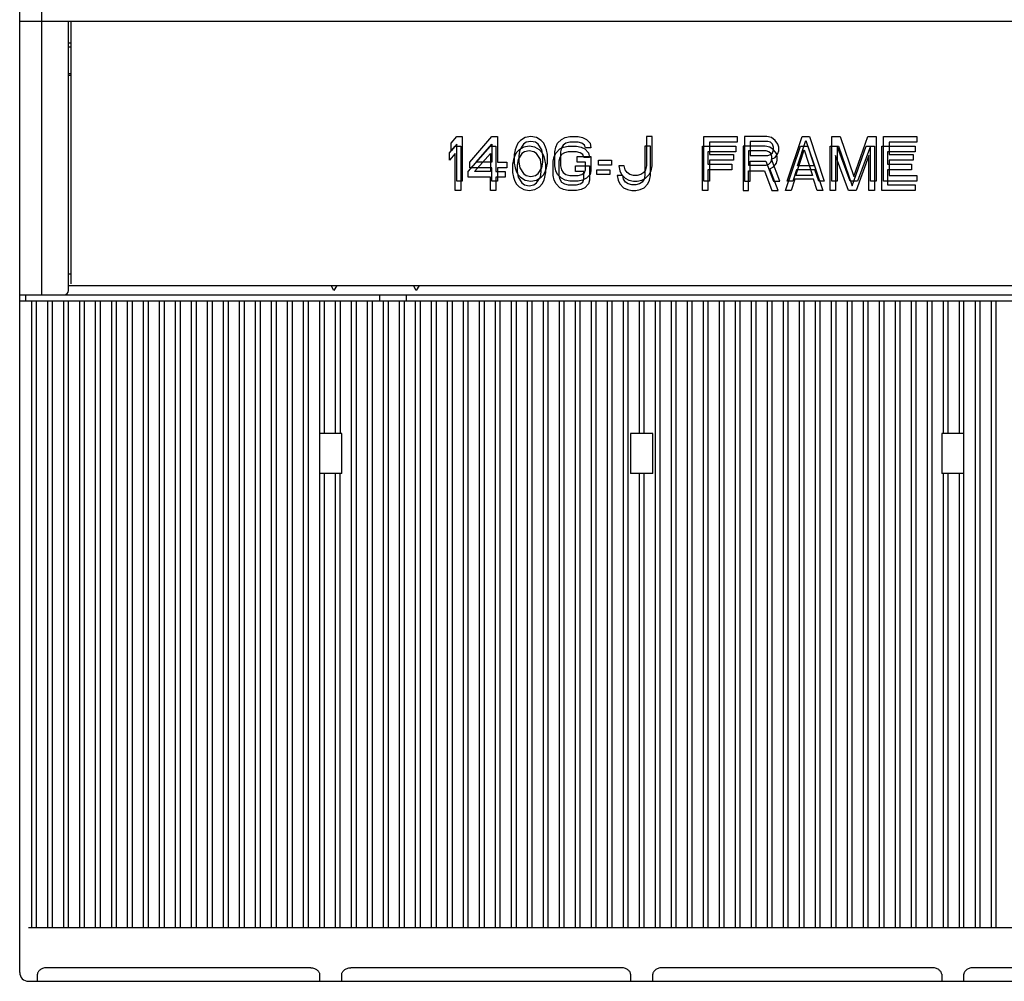
# Model space of a CAD drawing. Units: inches. Extents: x 0 to 34, y -23.8 to 22.
# Drawn here: x 14.6 to 17.9, y 4.2 to 7.4 of the extents above; entities that cross this region are included whole.
import ezdxf

# ---------------------------------------------------------------- set-up
doc = ezdxf.new("R2010")
doc.units = ezdxf.units.IN
doc.header["$LTSCALE"] = 1.87
doc.header["$MEASUREMENT"] = 0
doc.layers.get('0').update_dxf_attribs({"linetype": 'CONTINUOUS'})

msp = doc.modelspace()

# ---------------------------------------------------------------- linework, layer by layer
at = {"color": 6, "linetype": 'Continuous'}
for p, q in [((14.5823, 4.2767), (14.5823, 12.4854)), ((14.6561, 6.5267), (14.6561, 9.0897)), ((14.5823, 7.4361), (14.7521, 7.4361)), ((14.7447, 6.5415), (14.7447, 7.4361)), ((14.7521, 7.3623), (14.7447, 7.3623)), ((14.7447, 7.256), (14.7521, 7.256)), ((15.6265, 6.5415), (15.6172, 6.5577)), ((15.6359, 6.5577), (15.6265, 6.5415)), ((15.9002, 6.5415), (15.8908, 6.5577)), ((15.9096, 6.5577), (15.9002, 6.5415)), ((14.5823, 6.5267), (18.7161, 6.5267)), ((14.6029, 6.506), (14.6029, 6.5267)), ((15.7781, 6.5267), (15.7781, 6.506)), ((15.8667, 6.5267), (15.8667, 6.506)), ((18.7161, 6.506), (14.5823, 6.506)), ((14.6221, 4.4243), (14.6221, 6.506)), ((14.6369, 6.506), (14.6369, 4.4243)), ((14.6753, 4.4243), (14.6753, 6.506)), ((14.6901, 6.506), (14.6901, 4.4243)), ((14.7284, 4.4243), (14.7284, 6.506)), ((14.7432, 6.506), (14.7432, 4.4243)), ((14.7816, 4.4243), (14.7816, 6.506)), ((14.7964, 6.506), (14.7964, 4.4243)), ((14.8347, 4.4243), (14.8347, 6.506)), ((14.8495, 6.506), (14.8495, 4.4243)), ((14.8879, 4.4243), (14.8879, 6.506)), ((14.9026, 6.506), (14.9026, 4.4243)), ((14.941, 4.4243), (14.941, 6.506)), ((14.9558, 6.506), (14.9558, 4.4243)), ((14.9942, 4.4243), (14.9942, 6.506)), ((15.0089, 6.506), (15.0089, 4.4243)), ((15.0473, 4.4243), (15.0473, 6.506)), ((15.0621, 6.506), (15.0621, 4.4243)), ((15.1005, 4.4243), (15.1005, 6.506)), ((15.1152, 6.506), (15.1152, 4.4243)), ((15.1536, 4.4243), (15.1536, 6.506)), ((15.1684, 6.506), (15.1684, 4.4243)), ((15.2068, 4.4243), (15.2068, 6.506)), ((15.2215, 6.506), (15.2215, 4.4243)), ((15.2599, 4.4243), (15.2599, 6.506)), ((15.2747, 6.506), (15.2747, 4.4243)), ((15.3131, 4.4243), (15.3131, 6.506)), ((15.3278, 6.506), (15.3278, 4.4243)), ((15.3662, 4.4243), (15.3662, 6.506)), ((15.381, 6.506), (15.381, 4.4243)), ((15.4194, 4.4243), (15.4194, 6.506)), ((15.4341, 6.506), (15.4341, 4.4243)), ((15.4725, 4.4243), (15.4725, 6.506)), ((15.4873, 6.506), (15.4873, 4.4243)), ((15.5257, 4.4243), (15.5257, 6.506)), ((15.5404, 6.506), (15.5404, 4.4243)), ((15.5788, 6.506), (15.5788, 4.4243)), ((15.5936, 6.506), (15.5936, 6.0661)), ((15.632, 6.0661), (15.632, 6.506)), ((15.6467, 6.506), (15.6467, 6.0661)), ((15.6851, 4.4243), (15.6851, 6.506)), ((15.6999, 6.506), (15.6999, 4.4243)), ((15.7383, 4.4243), (15.7383, 6.506)), ((15.753, 6.506), (15.753, 4.4243)), ((15.7914, 4.4243), (15.7914, 6.506)), ((15.8062, 6.506), (15.8062, 4.4243)), ((15.8446, 4.4243), (15.8446, 6.506)), ((15.8593, 6.506), (15.8593, 4.4243)), ((15.8977, 4.4243), (15.8977, 6.506)), ((15.9125, 6.506), (15.9125, 4.4243)), ((15.9509, 4.4243), (15.9509, 6.506)), ((15.9656, 6.506), (15.9656, 4.4243)), ((16.004, 4.4243), (16.004, 6.506)), ((16.0188, 6.506), (16.0188, 4.4243)), ((16.0572, 4.4243), (16.0572, 6.506)), ((16.0719, 6.506), (16.0719, 4.4243)), ((16.1103, 4.4243), (16.1103, 6.506)), ((16.1251, 6.506), (16.1251, 4.4243)), ((16.1635, 4.4243), (16.1635, 6.506)), ((16.1782, 6.506), (16.1782, 4.4243)), ((16.2166, 4.4243), (16.2166, 6.506)), ((16.2314, 6.506), (16.2314, 4.4243)), ((16.2698, 4.4243), (16.2698, 6.506)), ((16.2845, 6.506), (16.2845, 4.4243)), ((16.3229, 4.4243), (16.3229, 6.506)), ((16.3377, 6.506), (16.3377, 4.4243)), ((16.3761, 4.4243), (16.3761, 6.506)), ((16.3908, 6.506), (16.3908, 4.4243)), ((16.4292, 4.4243), (16.4292, 6.506)), ((16.444, 6.506), (16.444, 4.4243)), ((16.4824, 4.4243), (16.4824, 6.506)), ((16.4971, 6.506), (16.4971, 4.4243)), ((16.5355, 4.4243), (16.5355, 6.506)), ((16.5503, 6.506), (16.5503, 4.4243)), ((16.5887, 4.4243), (16.5887, 6.506)), ((16.6034, 6.506), (16.6034, 4.4243)), ((16.6418, 6.0661), (16.6418, 6.506)), ((16.6566, 6.506), (16.6566, 6.0661)), ((16.695, 4.4243), (16.695, 6.506)), ((16.7097, 6.506), (16.7097, 4.4243)), ((16.7481, 4.4243), (16.7481, 6.506)), ((16.7629, 6.506), (16.7629, 4.4243)), ((16.8013, 4.4243), (16.8013, 6.506)), ((16.816, 6.506), (16.816, 4.4243)), ((16.8544, 4.4243), (16.8544, 6.506)), ((16.8692, 6.506), (16.8692, 4.4243)), ((16.9076, 4.4243), (16.9076, 6.506)), ((16.9223, 6.506), (16.9223, 4.4243)), ((16.9607, 4.4243), (16.9607, 6.506)), ((16.9755, 6.506), (16.9755, 4.4243)), ((17.0139, 4.4243), (17.0139, 6.506)), ((17.0286, 6.506), (17.0286, 4.4243)), ((17.067, 4.4243), (17.067, 6.506)), ((17.0818, 6.506), (17.0818, 4.4243)), ((17.1202, 4.4243), (17.1202, 6.506)), ((17.1349, 6.506), (17.1349, 4.4243)), ((17.1733, 4.4243), (17.1733, 6.506)), ((17.1881, 6.506), (17.1881, 4.4243)), ((17.2265, 4.4243), (17.2265, 6.506)), ((17.2412, 6.506), (17.2412, 4.4243)), ((17.2796, 4.4243), (17.2796, 6.506)), ((17.2944, 6.506), (17.2944, 4.4243)), ((17.3328, 4.4243), (17.3328, 6.506)), ((17.3475, 6.506), (17.3475, 4.4243)), ((17.3859, 4.4243), (17.3859, 6.506)), ((17.4007, 6.506), (17.4007, 4.4243)), ((17.4391, 4.4243), (17.4391, 6.506)), ((17.4538, 6.506), (17.4538, 4.4243)), ((17.4922, 4.4243), (17.4922, 6.506)), ((17.507, 6.506), (17.507, 4.4243)), ((17.5454, 4.4243), (17.5454, 6.506)), ((17.5601, 6.506), (17.5601, 4.4243)), ((17.5985, 4.4243), (17.5985, 6.506)), ((17.6133, 6.506), (17.6133, 4.4243)), ((17.6517, 6.0661), (17.6517, 6.506)), ((17.6664, 6.506), (17.6664, 6.0661)), ((17.7048, 6.0661), (17.7048, 6.506)), ((17.7196, 4.4243), (17.7196, 6.506)), ((17.758, 4.4243), (17.758, 6.506)), ((17.7727, 6.506), (17.7727, 4.4243)), ((17.8111, 4.4243), (17.8111, 6.506)), ((17.8259, 6.506), (17.8259, 4.4243)), ((15.6526, 6.0661), (15.5788, 6.0661)), ((15.6526, 5.9332), (15.6526, 6.0661)), ((16.6861, 6.0661), (16.6123, 6.0661)), ((16.6123, 6.0661), (16.6123, 5.9332)), ((16.6861, 5.9332), (16.6861, 6.0661)), ((17.7196, 6.0661), (17.6458, 6.0661)), ((17.6458, 6.0661), (17.6458, 5.9332)), ((15.6526, 5.9332), (15.5788, 5.9332)), ((15.5936, 5.9332), (15.5936, 4.4243)), ((15.632, 4.4243), (15.632, 5.9332)), ((15.6467, 4.4243), (15.6467, 5.9332)), ((16.6861, 5.9332), (16.6123, 5.9332)), ((16.6418, 4.4243), (16.6418, 5.9332)), ((16.6566, 5.9332), (16.6566, 4.4243)), ((17.7196, 5.9332), (17.6458, 5.9332)), ((17.6517, 4.4243), (17.6517, 5.9332)), ((17.6664, 5.9332), (17.6664, 4.4243)), ((17.7048, 4.4243), (17.7048, 5.9332)), ((15.5493, 4.2923), (14.6709, 4.2923)), ((16.5828, 4.2923), (15.6822, 4.2923)), ((17.6162, 4.2923), (16.7156, 4.2923)), ((18.6276, 4.2923), (17.7491, 4.2923)), ((14.6413, 4.2472), (14.6413, 4.2709)), ((15.5788, 4.2709), (15.5788, 4.2472)), ((15.6526, 4.2472), (15.6526, 4.2709)), ((16.6123, 4.2709), (16.6123, 4.2472)), ((16.6861, 4.2472), (16.6861, 4.2709)), ((17.6458, 4.2709), (17.6458, 4.2472)), ((17.7196, 4.2472), (17.7196, 4.2709)), ((14.6118, 4.2472), (18.6866, 4.2472))]:
    msp.add_line(p, q, dxfattribs=at)
at = {"color": 7, "linetype": 'Continuous'}
for p, q in [((14.7521, 7.4361), (14.7521, 6.5633)), ((14.7521, 7.4361), (18.5464, 7.4361)), ((14.7521, 7.349), (14.7447, 7.349)), ((14.7521, 7.2605), (14.7447, 7.2605)), ((14.7447, 6.5961), (14.7521, 6.5961)), ((14.7447, 6.5577), (18.5537, 6.5577)), ((18.6763, 4.4243), (14.6118, 4.4243))]:
    msp.add_line(p, q, dxfattribs=at)
at = {"color": 4, "linetype": 'Continuous'}
for p, q in [((16.0161, 7.0303), (16.0346, 7.0523)), ((16.0346, 7.0523), (16.053, 7.0523)), ((16.053, 7.0523), (16.053, 6.9046)), ((16.0776, 6.9675), (16.1515, 7.0523)), ((16.1515, 7.0523), (16.1699, 7.0523)), ((16.1699, 7.0523), (16.1699, 6.9675)), ((16.2468, 7.0397), (16.2376, 7.0303)), ((16.2622, 7.0491), (16.2468, 7.0397)), ((16.2807, 7.0523), (16.2622, 7.0491)), ((16.2807, 7.0366), (16.2653, 7.0334)), ((16.2991, 7.0491), (16.2807, 7.0523)), ((16.296, 7.0334), (16.2807, 7.0366)), ((16.3145, 7.0397), (16.2991, 7.0491)), ((16.3237, 7.0303), (16.3145, 7.0397)), ((16.3698, 7.0303), (16.3822, 7.0429)), ((16.3822, 7.0429), (16.3945, 7.0491)), ((16.3945, 7.0491), (16.4098, 7.0523)), ((16.4098, 7.0523), (16.4375, 7.0523)), ((16.4375, 7.0523), (16.4529, 7.0491)), ((16.4529, 7.0491), (16.4652, 7.0429)), ((16.4652, 7.0429), (16.4775, 7.0303)), ((16.6836, 7.0523), (16.6651, 7.0523)), ((16.6651, 7.0523), (16.6651, 6.9549)), ((16.6836, 6.9549), (16.6836, 7.0523)), ((16.8558, 7.0523), (16.9666, 7.0523)), ((16.8558, 6.9046), (16.8558, 7.0523)), ((16.9666, 7.0523), (16.9666, 7.0334)), ((17.065, 7.0523), (16.9912, 7.0523)), ((16.9912, 7.0523), (16.9912, 6.9046)), ((17.0681, 7.0366), (17.0096, 7.0366)), ((17.0096, 7.0366), (17.0096, 6.9895)), ((17.0804, 7.0491), (17.065, 7.0523)), ((17.0773, 7.0334), (17.0681, 7.0366)), ((17.0927, 7.0397), (17.0804, 7.0491)), ((17.1019, 7.0272), (17.0927, 7.0397)), ((17.1326, 6.9046), (17.1819, 7.0523)), ((17.1665, 6.9549), (17.1942, 7.0397)), ((17.1819, 7.0523), (17.2065, 7.0523)), ((17.1942, 7.0397), (17.2218, 6.9549)), ((17.2065, 7.0523), (17.2557, 6.9046)), ((17.2803, 7.0523), (17.308, 7.0523)), ((17.2803, 6.9046), (17.2803, 7.0523)), ((17.308, 7.0523), (17.3541, 6.9204)), ((17.3541, 6.9204), (17.4002, 7.0523)), ((17.4002, 7.0523), (17.4279, 7.0523)), ((17.4279, 7.0523), (17.4279, 6.9046)), ((17.4525, 7.0523), (17.5633, 7.0523)), ((17.4525, 6.9046), (17.4525, 7.0523)), ((17.5633, 7.0523), (17.5633, 7.0334)), ((16.0109, 6.9988), (16.0293, 7.0208)), ((16.0161, 7.0052), (16.0161, 7.0303)), ((16.0346, 7.0272), (16.0161, 7.0052)), ((16.0293, 7.0208), (16.0478, 7.0208)), ((16.0346, 6.9046), (16.0346, 7.0272)), ((16.0478, 7.0208), (16.0478, 6.8731)), ((16.0724, 6.936), (16.1462, 7.0208)), ((16.0992, 6.9675), (16.1515, 7.0272)), ((16.1462, 7.0208), (16.1647, 7.0208)), ((16.1515, 7.0272), (16.1515, 6.9675)), ((16.1647, 7.0208), (16.1647, 6.936)), ((16.2284, 7.0083), (16.2253, 6.9926)), ((16.2314, 7.0177), (16.2284, 7.0083)), ((16.2376, 7.0303), (16.2314, 7.0177)), ((16.2416, 7.0082), (16.2323, 6.9988)), ((16.2437, 7.0083), (16.2407, 6.9895)), ((16.2569, 7.0176), (16.2416, 7.0082)), ((16.256, 7.0272), (16.2437, 7.0083)), ((16.26, 7.0019), (16.2508, 6.9957)), ((16.2653, 7.0334), (16.256, 7.0272)), ((16.2754, 7.0208), (16.2569, 7.0176)), ((16.2754, 7.0051), (16.26, 7.0019)), ((16.2939, 7.0176), (16.2754, 7.0208)), ((16.2908, 7.0019), (16.2754, 7.0051)), ((16.3, 6.9957), (16.2908, 7.0019)), ((16.3092, 7.0082), (16.2939, 7.0176)), ((16.3053, 7.0272), (16.296, 7.0334)), ((16.3176, 7.0083), (16.3053, 7.0272)), ((16.3185, 6.9988), (16.3092, 7.0082)), ((16.3206, 6.9895), (16.3176, 7.0083)), ((16.3299, 7.0177), (16.3237, 7.0303)), ((16.3329, 7.0083), (16.3299, 7.0177)), ((16.336, 6.9926), (16.3329, 7.0083)), ((16.3606, 7.002), (16.3637, 7.0177)), ((16.3606, 6.9549), (16.3606, 7.002)), ((16.3637, 7.0177), (16.3698, 7.0303)), ((16.3646, 6.9988), (16.3769, 7.0114)), ((16.3769, 7.0114), (16.3892, 7.0176)), ((16.3822, 7.0146), (16.3791, 7.002)), ((16.3791, 7.002), (16.3791, 6.9549)), ((16.3883, 7.024), (16.3822, 7.0146)), ((16.3975, 7.0303), (16.3883, 7.024)), ((16.3892, 7.0176), (16.4046, 7.0208)), ((16.4046, 7.0019), (16.3923, 6.9988)), ((16.4098, 7.0334), (16.3975, 7.0303)), ((16.4046, 7.0208), (16.4323, 7.0208)), ((16.4323, 7.0019), (16.4046, 7.0019)), ((16.4375, 7.0334), (16.4098, 7.0334)), ((16.4323, 7.0208), (16.4476, 7.0176)), ((16.4446, 6.9988), (16.4323, 7.0019)), ((16.4498, 7.0303), (16.4375, 7.0334)), ((16.4476, 7.0176), (16.4599, 7.0114)), ((16.459, 7.024), (16.4498, 7.0303)), ((16.4621, 7.0146), (16.459, 7.024)), ((16.4599, 7.0114), (16.4723, 6.9988)), ((16.4806, 7.0146), (16.4621, 7.0146)), ((16.4775, 7.0303), (16.4806, 7.0146)), ((16.6783, 7.0208), (16.6599, 7.0208)), ((16.6599, 7.0208), (16.6599, 6.9234)), ((16.6783, 6.9234), (16.6783, 7.0208)), ((16.8506, 7.0208), (16.9613, 7.0208)), ((16.8506, 6.8731), (16.8506, 7.0208)), ((16.9613, 7.0019), (16.869, 7.0019)), ((16.869, 7.0019), (16.869, 6.9611)), ((16.9666, 7.0334), (16.8743, 7.0334)), ((16.8743, 7.0334), (16.8743, 6.9926)), ((16.9613, 7.0208), (16.9613, 7.0019)), ((17.0597, 7.0208), (16.9859, 7.0208)), ((16.9859, 7.0208), (16.9859, 6.8731)), ((17.0628, 7.0051), (17.0044, 7.0051)), ((17.0044, 7.0051), (17.0044, 6.958)), ((17.0751, 7.0176), (17.0597, 7.0208)), ((17.072, 7.0019), (17.0628, 7.0051)), ((17.0782, 6.9957), (17.072, 7.0019)), ((17.0874, 7.0082), (17.0751, 7.0176)), ((17.0834, 7.0272), (17.0773, 7.0334)), ((17.0865, 7.0177), (17.0834, 7.0272)), ((17.0834, 6.9989), (17.0865, 7.0083)), ((17.0865, 7.0083), (17.0865, 7.0177)), ((17.0966, 6.9957), (17.0874, 7.0082)), ((17.105, 7.0177), (17.1019, 7.0272)), ((17.1019, 6.9957), (17.105, 7.0052)), ((17.105, 7.0052), (17.105, 7.0177)), ((17.1274, 6.8731), (17.1766, 7.0208)), ((17.1612, 6.9234), (17.1889, 7.0082)), ((17.1766, 7.0208), (17.2012, 7.0208)), ((17.1889, 7.0082), (17.2166, 6.9234)), ((17.2012, 7.0208), (17.2504, 6.8731)), ((17.275, 7.0208), (17.3027, 7.0208)), ((17.275, 6.8731), (17.275, 7.0208)), ((17.3418, 6.9046), (17.2987, 7.0209)), ((17.2987, 7.0209), (17.2987, 6.9046)), ((17.3027, 7.0208), (17.3489, 6.8889)), ((17.3489, 6.8889), (17.395, 7.0208)), ((17.4095, 7.0209), (17.3664, 6.9046)), ((17.395, 7.0208), (17.4227, 7.0208)), ((17.4095, 6.9046), (17.4095, 7.0209)), ((17.4227, 7.0208), (17.4227, 6.8731)), ((17.4473, 7.0208), (17.558, 7.0208)), ((17.4473, 6.8731), (17.4473, 7.0208)), ((17.558, 7.0019), (17.4657, 7.0019)), ((17.4657, 7.0019), (17.4657, 6.9611)), ((17.5633, 7.0334), (17.471, 7.0334)), ((17.471, 7.0334), (17.471, 6.9926)), ((17.558, 7.0208), (17.558, 7.0019)), ((16.0109, 6.9737), (16.0109, 6.9988)), ((16.0293, 6.9957), (16.0109, 6.9737)), ((16.0293, 6.8731), (16.0293, 6.9957)), ((16.0939, 6.936), (16.1462, 6.9957)), ((16.1462, 6.9957), (16.1462, 6.936)), ((16.2231, 6.9768), (16.22, 6.9611)), ((16.2262, 6.9862), (16.2231, 6.9768)), ((16.2253, 6.9926), (16.2253, 6.9643)), ((16.2323, 6.9988), (16.2262, 6.9862)), ((16.2385, 6.9768), (16.2354, 6.958)), ((16.2508, 6.9957), (16.2385, 6.9768)), ((16.2407, 6.9895), (16.2407, 6.9675)), ((16.3123, 6.9768), (16.3, 6.9957)), ((16.3154, 6.958), (16.3123, 6.9768)), ((16.3246, 6.9862), (16.3185, 6.9988)), ((16.3206, 6.9675), (16.3206, 6.9895)), ((16.3277, 6.9768), (16.3246, 6.9862)), ((16.3308, 6.9611), (16.3277, 6.9768)), ((16.336, 6.9643), (16.336, 6.9926)), ((16.3554, 6.9705), (16.3584, 6.9862)), ((16.3554, 6.9234), (16.3554, 6.9705)), ((16.3584, 6.9862), (16.3646, 6.9988)), ((16.3769, 6.9831), (16.3738, 6.9705)), ((16.3738, 6.9705), (16.3738, 6.9234)), ((16.3831, 6.9925), (16.3769, 6.9831)), ((16.3923, 6.9988), (16.3831, 6.9925)), ((16.4344, 6.9863), (16.4806, 6.9863)), ((16.4344, 6.9675), (16.4344, 6.9863)), ((16.4538, 6.9925), (16.4446, 6.9988)), ((16.4569, 6.9831), (16.4538, 6.9925)), ((16.4753, 6.9831), (16.4569, 6.9831)), ((16.4723, 6.9988), (16.4753, 6.9831)), ((16.4806, 6.9863), (16.4806, 6.9392)), ((16.5052, 6.9738), (16.5482, 6.9738)), ((16.5052, 6.958), (16.5052, 6.9738)), ((16.5482, 6.9738), (16.5482, 6.958)), ((16.8743, 6.9926), (16.9542, 6.9926)), ((16.9542, 6.9738), (16.8743, 6.9738)), ((16.8743, 6.9738), (16.8743, 6.9046)), ((16.9542, 6.9926), (16.9542, 6.9738)), ((17.0096, 6.9895), (17.0681, 6.9895)), ((17.0096, 6.9706), (17.0619, 6.9706)), ((17.0096, 6.9046), (17.0096, 6.9706)), ((17.0619, 6.9706), (17.0865, 6.9046)), ((17.0681, 6.9895), (17.0773, 6.9926)), ((17.0773, 6.9926), (17.0834, 6.9989)), ((17.0813, 6.9862), (17.0782, 6.9957)), ((17.0782, 6.9674), (17.0813, 6.9768)), ((17.0804, 6.9769), (17.0927, 6.9832)), ((17.108, 6.9046), (17.0804, 6.9769)), ((17.0813, 6.9768), (17.0813, 6.9862)), ((17.0927, 6.9832), (17.1019, 6.9957)), ((17.0997, 6.9862), (17.0966, 6.9957)), ((17.0966, 6.9642), (17.0997, 6.9737)), ((17.0997, 6.9737), (17.0997, 6.9862)), ((17.3365, 6.8731), (17.2935, 6.9894)), ((17.2935, 6.9894), (17.2935, 6.8731)), ((17.4042, 6.9894), (17.3612, 6.8731)), ((17.4042, 6.8731), (17.4042, 6.9894)), ((17.471, 6.9926), (17.551, 6.9926)), ((17.551, 6.9738), (17.471, 6.9738)), ((17.471, 6.9738), (17.471, 6.9235)), ((17.551, 6.9926), (17.551, 6.9738)), ((16.0724, 6.9171), (16.0724, 6.936)), ((16.0776, 6.9486), (16.0776, 6.9675)), ((16.1515, 6.9486), (16.0776, 6.9486)), ((16.1462, 6.936), (16.0939, 6.936)), ((16.1515, 6.9675), (16.0992, 6.9675)), ((16.1515, 6.9046), (16.1515, 6.9486)), ((16.1647, 6.936), (16.1954, 6.936)), ((16.1699, 6.9675), (16.2007, 6.9675)), ((16.2007, 6.9486), (16.1699, 6.9486)), ((16.1699, 6.9486), (16.1699, 6.9046)), ((16.1954, 6.936), (16.1954, 6.9171)), ((16.2007, 6.9675), (16.2007, 6.9486)), ((16.22, 6.9611), (16.22, 6.9328)), ((16.2253, 6.9643), (16.2284, 6.9486)), ((16.2284, 6.9486), (16.2314, 6.9392)), ((16.2314, 6.9392), (16.2376, 6.9266)), ((16.2354, 6.958), (16.2354, 6.936)), ((16.2354, 6.936), (16.2385, 6.9171)), ((16.2407, 6.9675), (16.2437, 6.9486)), ((16.2437, 6.9486), (16.256, 6.9298)), ((16.3053, 6.9298), (16.3176, 6.9486)), ((16.3123, 6.9171), (16.3154, 6.936)), ((16.3154, 6.936), (16.3154, 6.958)), ((16.3176, 6.9486), (16.3206, 6.9675)), ((16.3237, 6.9266), (16.3299, 6.9392)), ((16.3299, 6.9392), (16.3329, 6.9486)), ((16.3308, 6.9328), (16.3308, 6.9611)), ((16.3329, 6.9486), (16.336, 6.9643)), ((16.3637, 6.9392), (16.3606, 6.9549)), ((16.3698, 6.9266), (16.3637, 6.9392)), ((16.3791, 6.9549), (16.3822, 6.9423)), ((16.3822, 6.9423), (16.3883, 6.9329)), ((16.4292, 6.9548), (16.4753, 6.9548)), ((16.4292, 6.936), (16.4292, 6.9548)), ((16.4569, 6.936), (16.4292, 6.936)), ((16.4621, 6.9675), (16.4344, 6.9675)), ((16.4569, 6.9108), (16.4569, 6.936)), ((16.459, 6.9329), (16.4621, 6.9423)), ((16.4621, 6.9423), (16.4621, 6.9675)), ((16.4753, 6.9548), (16.4753, 6.9077)), ((16.4806, 6.9392), (16.4775, 6.9266)), ((16.4999, 6.9423), (16.543, 6.9423)), ((16.4999, 6.9265), (16.4999, 6.9423)), ((16.5482, 6.958), (16.5052, 6.958)), ((16.543, 6.9423), (16.543, 6.9265)), ((16.5913, 6.9549), (16.5729, 6.9549)), ((16.5729, 6.9549), (16.5759, 6.9392)), ((16.5759, 6.9392), (16.5821, 6.9266)), ((16.5944, 6.9423), (16.5913, 6.9549)), ((16.6005, 6.9329), (16.5944, 6.9423)), ((16.662, 6.9423), (16.6559, 6.9329)), ((16.6651, 6.9549), (16.662, 6.9423)), ((16.6744, 6.9266), (16.6805, 6.9392)), ((16.6805, 6.9392), (16.6836, 6.9549)), ((16.869, 6.9611), (16.949, 6.9611)), ((16.949, 6.9423), (16.869, 6.9423)), ((16.869, 6.9423), (16.869, 6.8731)), ((16.949, 6.9611), (16.949, 6.9423)), ((17.0044, 6.958), (17.0628, 6.958)), ((17.0044, 6.9391), (17.0567, 6.9391)), ((17.0044, 6.8731), (17.0044, 6.9391)), ((17.0567, 6.9391), (17.0813, 6.8731)), ((17.0628, 6.958), (17.072, 6.9611)), ((17.072, 6.9611), (17.0782, 6.9674)), ((17.0751, 6.9454), (17.0874, 6.9517)), ((17.1028, 6.8731), (17.0751, 6.9454)), ((17.0874, 6.9517), (17.0966, 6.9642)), ((17.1634, 6.9423), (17.1511, 6.9046)), ((17.2249, 6.9423), (17.1634, 6.9423)), ((17.2218, 6.9549), (17.1665, 6.9549)), ((17.2372, 6.9046), (17.2249, 6.9423)), ((17.4657, 6.9611), (17.5457, 6.9611)), ((17.5457, 6.9423), (17.4657, 6.9423)), ((17.4657, 6.9423), (17.4657, 6.892)), ((17.5457, 6.9611), (17.5457, 6.9423)), ((16.053, 6.9046), (16.0346, 6.9046)), ((16.1462, 6.9171), (16.0724, 6.9171)), ((16.1462, 6.8731), (16.1462, 6.9171)), ((16.1699, 6.9046), (16.1515, 6.9046)), ((16.1954, 6.9171), (16.1647, 6.9171)), ((16.1647, 6.9171), (16.1647, 6.8731)), ((16.22, 6.9328), (16.2231, 6.9171)), ((16.2231, 6.9171), (16.2262, 6.9077)), ((16.2262, 6.9077), (16.2323, 6.8951)), ((16.2376, 6.9266), (16.2468, 6.9172)), ((16.2385, 6.9171), (16.2508, 6.8983)), ((16.2468, 6.9172), (16.2622, 6.9078)), ((16.256, 6.9298), (16.2653, 6.9235)), ((16.2622, 6.9078), (16.2807, 6.9046)), ((16.2653, 6.9235), (16.2807, 6.9204)), ((16.2807, 6.9204), (16.296, 6.9235)), ((16.2807, 6.9046), (16.2991, 6.9078)), ((16.296, 6.9235), (16.3053, 6.9298)), ((16.2991, 6.9078), (16.3145, 6.9172)), ((16.3, 6.8983), (16.3123, 6.9171)), ((16.3145, 6.9172), (16.3237, 6.9266)), ((16.3185, 6.8951), (16.3246, 6.9077)), ((16.3246, 6.9077), (16.3277, 6.9171)), ((16.3277, 6.9171), (16.3308, 6.9328)), ((16.3584, 6.9077), (16.3554, 6.9234)), ((16.3646, 6.8951), (16.3584, 6.9077)), ((16.3822, 6.9141), (16.3698, 6.9266)), ((16.3738, 6.9234), (16.3769, 6.9108)), ((16.3769, 6.9108), (16.3831, 6.9014)), ((16.3945, 6.9078), (16.3822, 6.9141)), ((16.3883, 6.9329), (16.3975, 6.9266)), ((16.4098, 6.9046), (16.3945, 6.9078)), ((16.3975, 6.9266), (16.4098, 6.9235)), ((16.4098, 6.9235), (16.4375, 6.9235)), ((16.4375, 6.9046), (16.4098, 6.9046)), ((16.4375, 6.9235), (16.4498, 6.9266)), ((16.4529, 6.9078), (16.4375, 6.9046)), ((16.4498, 6.9266), (16.459, 6.9329)), ((16.4652, 6.9141), (16.4529, 6.9078)), ((16.4538, 6.9014), (16.4569, 6.9108)), ((16.4775, 6.9266), (16.4652, 6.9141)), ((16.4753, 6.9077), (16.4723, 6.8951)), ((16.543, 6.9265), (16.4999, 6.9265)), ((16.5861, 6.9234), (16.5676, 6.9234)), ((16.5676, 6.9234), (16.5707, 6.9077)), ((16.5707, 6.9077), (16.5768, 6.8951)), ((16.5821, 6.9266), (16.5944, 6.9141)), ((16.5891, 6.9108), (16.5861, 6.9234)), ((16.5953, 6.9014), (16.5891, 6.9108)), ((16.5944, 6.9141), (16.6067, 6.9078)), ((16.6098, 6.9266), (16.6005, 6.9329)), ((16.6067, 6.9078), (16.6221, 6.9046)), ((16.6221, 6.9235), (16.6098, 6.9266)), ((16.6344, 6.9235), (16.6221, 6.9235)), ((16.6221, 6.9046), (16.6344, 6.9046)), ((16.6467, 6.9266), (16.6344, 6.9235)), ((16.6344, 6.9046), (16.6497, 6.9078)), ((16.6559, 6.9329), (16.6467, 6.9266)), ((16.6497, 6.9078), (16.662, 6.9141)), ((16.6568, 6.9108), (16.6506, 6.9014)), ((16.6599, 6.9234), (16.6568, 6.9108)), ((16.662, 6.9141), (16.6744, 6.9266)), ((16.6691, 6.8951), (16.6753, 6.9077)), ((16.6753, 6.9077), (16.6783, 6.9234)), ((16.8743, 6.9046), (16.8558, 6.9046)), ((16.9912, 6.9046), (17.0096, 6.9046)), ((17.0865, 6.9046), (17.108, 6.9046)), ((17.1511, 6.9046), (17.1326, 6.9046)), ((17.1582, 6.9108), (17.1458, 6.8731)), ((17.2197, 6.9108), (17.1582, 6.9108)), ((17.2166, 6.9234), (17.1612, 6.9234)), ((17.232, 6.8731), (17.2197, 6.9108)), ((17.2557, 6.9046), (17.2372, 6.9046)), ((17.2987, 6.9046), (17.2803, 6.9046)), ((17.3664, 6.9046), (17.3418, 6.9046)), ((17.4279, 6.9046), (17.4095, 6.9046)), ((17.5633, 6.9046), (17.4525, 6.9046)), ((17.471, 6.9235), (17.5633, 6.9235)), ((17.5633, 6.9235), (17.5633, 6.9046)), ((16.0478, 6.8731), (16.0293, 6.8731)), ((16.1647, 6.8731), (16.1462, 6.8731)), ((16.2323, 6.8951), (16.2416, 6.8857)), ((16.2416, 6.8857), (16.2569, 6.8763)), ((16.2508, 6.8983), (16.26, 6.892)), ((16.2569, 6.8763), (16.2754, 6.8731)), ((16.26, 6.892), (16.2754, 6.8889)), ((16.2754, 6.8889), (16.2908, 6.892)), ((16.2754, 6.8731), (16.2939, 6.8763)), ((16.2908, 6.892), (16.3, 6.8983)), ((16.2939, 6.8763), (16.3092, 6.8857)), ((16.3092, 6.8857), (16.3185, 6.8951)), ((16.3769, 6.8826), (16.3646, 6.8951)), ((16.3892, 6.8763), (16.3769, 6.8826)), ((16.3831, 6.9014), (16.3923, 6.8951)), ((16.4046, 6.8731), (16.3892, 6.8763)), ((16.3923, 6.8951), (16.4046, 6.892)), ((16.4046, 6.892), (16.4323, 6.892)), ((16.4323, 6.8731), (16.4046, 6.8731)), ((16.4323, 6.892), (16.4446, 6.8951)), ((16.4476, 6.8763), (16.4323, 6.8731)), ((16.4446, 6.8951), (16.4538, 6.9014)), ((16.4599, 6.8826), (16.4476, 6.8763)), ((16.4723, 6.8951), (16.4599, 6.8826)), ((16.5768, 6.8951), (16.5891, 6.8826)), ((16.5891, 6.8826), (16.6014, 6.8763)), ((16.6045, 6.8951), (16.5953, 6.9014)), ((16.6014, 6.8763), (16.6168, 6.8731)), ((16.6168, 6.892), (16.6045, 6.8951)), ((16.6291, 6.892), (16.6168, 6.892)), ((16.6168, 6.8731), (16.6291, 6.8731)), ((16.6414, 6.8951), (16.6291, 6.892)), ((16.6291, 6.8731), (16.6445, 6.8763)), ((16.6506, 6.9014), (16.6414, 6.8951)), ((16.6445, 6.8763), (16.6568, 6.8826)), ((16.6568, 6.8826), (16.6691, 6.8951)), ((16.869, 6.8731), (16.8506, 6.8731)), ((16.9859, 6.8731), (17.0044, 6.8731)), ((17.0813, 6.8731), (17.1028, 6.8731)), ((17.1458, 6.8731), (17.1274, 6.8731)), ((17.2504, 6.8731), (17.232, 6.8731)), ((17.2935, 6.8731), (17.275, 6.8731)), ((17.3612, 6.8731), (17.3365, 6.8731)), ((17.4227, 6.8731), (17.4042, 6.8731)), ((17.558, 6.8731), (17.4473, 6.8731)), ((17.4657, 6.892), (17.558, 6.892)), ((17.558, 6.892), (17.558, 6.8731))]:
    msp.add_line(p, q, dxfattribs=at)
at = {"color": 6, "linetype": 'Continuous'}
for centre, radius, start, end in [((14.7299, 6.5415), 0.0148, 270, 360), ((14.6118, 4.2767), 0.0295, 180, 270)]:
    msp.add_arc(centre, radius, start, end, dxfattribs=at)
for points, knots in [([(14.6709, 4.2923), (14.6687, 4.2923), (14.6645, 4.2918), (14.6586, 4.2901), (14.6535, 4.2876), (14.6492, 4.2846), (14.6458, 4.2813), (14.6433, 4.2779), (14.6417, 4.2744), (14.6413, 4.272), (14.6413, 4.2709)], [0, 0, 0, 0, 0.162059, 0.317718, 0.462331, 0.594296, 0.713632, 0.820319, 0.915133, 1, 1, 1, 1]), ([(15.5493, 4.2923), (15.5514, 4.2923), (15.5556, 4.2919), (15.5632, 4.2897), (15.5696, 4.2859), (15.5743, 4.2813), (15.5768, 4.2779), (15.5784, 4.2744), (15.5788, 4.272), (15.5788, 4.2709)], [0, 0, 0, 0, 0.162198, 0.31761, 0.593651, 0.71321, 0.820082, 0.914962, 1, 1, 1, 1]), ([(15.6526, 4.2709), (15.6526, 4.272), (15.6531, 4.2744), (15.6547, 4.2779), (15.6572, 4.2813), (15.6619, 4.2859), (15.6683, 4.2897), (15.6758, 4.2919), (15.68, 4.2923), (15.6822, 4.2923)], [0, 0, 0, 0, 0.085038, 0.179918, 0.28679, 0.406349, 0.68239, 0.837802, 1, 1, 1, 1]), ([(16.6123, 4.2709), (16.6123, 4.272), (16.6119, 4.2744), (16.6103, 4.2779), (16.6078, 4.2813), (16.6044, 4.2846), (16.6001, 4.2876), (16.5931, 4.2911), (16.5869, 4.2923), (16.5828, 4.2923)], [0, 0, 0, 0, 0.084962, 0.179831, 0.286705, 0.406312, 0.538548, 0.683305, 1, 1, 1, 1]), ([(16.7156, 4.2923), (16.7135, 4.2923), (16.7093, 4.2918), (16.7034, 4.2901), (16.6983, 4.2876), (16.694, 4.2846), (16.6906, 4.2813), (16.6881, 4.2779), (16.6865, 4.2744), (16.6861, 4.272), (16.6861, 4.2709)], [0, 0, 0, 0, 0.162059, 0.317718, 0.462331, 0.594296, 0.713632, 0.820319, 0.915133, 1, 1, 1, 1]), ([(17.6458, 4.2709), (17.6458, 4.272), (17.6454, 4.2744), (17.6438, 4.2779), (17.6413, 4.2813), (17.6379, 4.2846), (17.6336, 4.2876), (17.6265, 4.2911), (17.6204, 4.2923), (17.6162, 4.2923)], [0, 0, 0, 0, 0.084962, 0.179831, 0.286705, 0.406312, 0.538548, 0.683305, 1, 1, 1, 1]), ([(17.7491, 4.2923), (17.747, 4.2923), (17.7428, 4.2918), (17.7369, 4.2901), (17.7317, 4.2876), (17.7275, 4.2846), (17.7241, 4.2813), (17.7216, 4.2779), (17.72, 4.2744), (17.7196, 4.272), (17.7196, 4.2709)], [0, 0, 0, 0, 0.162059, 0.317718, 0.462331, 0.594296, 0.713632, 0.820319, 0.915133, 1, 1, 1, 1])]:
    msp.add_open_spline(points, degree=3, knots=knots, dxfattribs=at)

doc.saveas('drawing.dxf')
